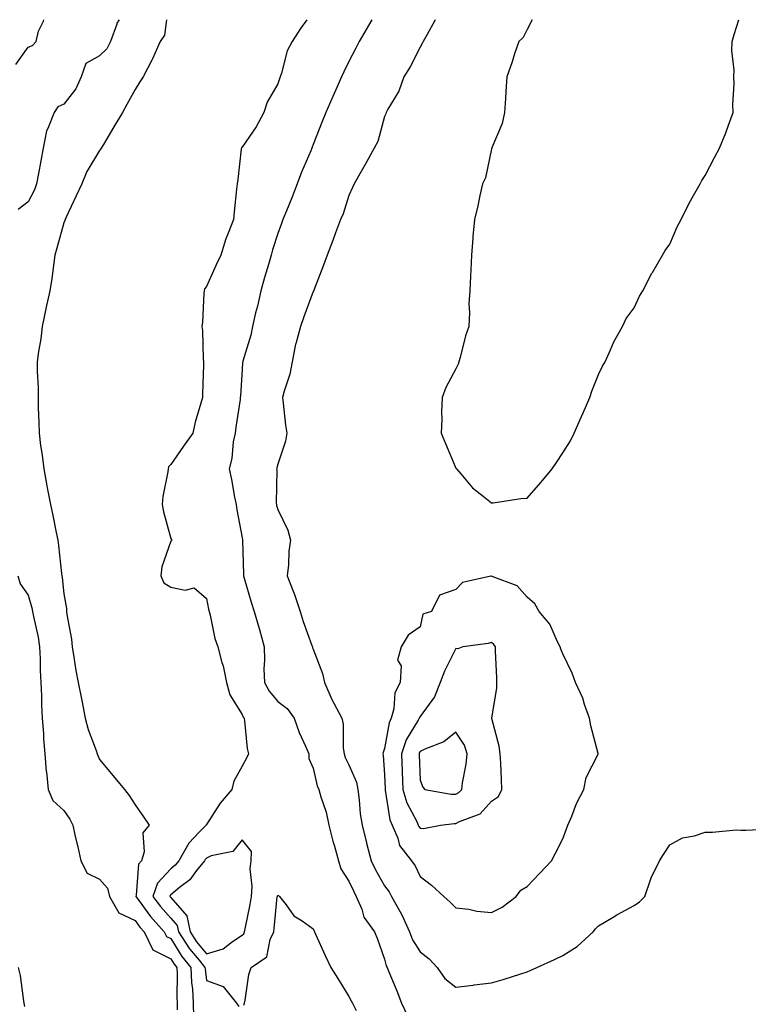
# Model space of a CAD drawing. Units: inches. Extents: x 950003 to 952643, y 7289978 to 7292618.
# Drawn here: x 951856 to 952060, y 7292342 to 7292618 of the extents above; entities that cross this region are included whole.
import ezdxf

# ---------------------------------------------------------------- set-up
doc = ezdxf.new("R2010")
doc.units = ezdxf.units.IN
doc.header["$MEASUREMENT"] = 0
doc.layers.add('Contour_95007289', color=7, linetype='Continuous', true_color=0x1d8acd)

msp = doc.modelspace()

# ---------------------------------------------------------------- linework, layer by layer
at = {"layer": 'Contour_95007289'}
for points in [[(951854.54, 7292605.43, 3175), (951858.05, 7292610.26, 3175), (951859.24, 7292610.73, 3175), (951860.28, 7292611.92, 3175), (951860.93, 7292614.8, 3175), (951862.38, 7292617.59, 3175), (951862.42, 7292618, 3175)], [(951883.56, 7292618, 3175), (951882.93, 7292617.04, 3175), (951882.88, 7292616.75, 3175), (951881.16, 7292611.92, 3175), (951880.11, 7292609.86, 3175), (951878.05, 7292607.85, 3175), (951874.26, 7292605.71, 3175), (951872.94, 7292601.92, 3175), (951871.37, 7292598.6, 3175), (951868.05, 7292594.27, 3175), (951866.39, 7292593.58, 3175), (951865.35, 7292591.92, 3175), (951863.6, 7292587.47, 3175), (951863.2, 7292586.77, 3175), (951862.2, 7292581.92, 3175), (951861.57, 7292578.4, 3175), (951860.93, 7292574.8, 3175), (951860.41, 7292571.92, 3175), (951859.77, 7292570.2, 3175), (951858.05, 7292566.83, 3175), (951855.23, 7292564.74, 3175)], [(951896.83, 7292618, 3176), (951896.3, 7292613.67, 3176), (951895.1, 7292611.92, 3176), (951892.97, 7292607, 3176), (951892.76, 7292606.63, 3176), (951890.31, 7292601.92, 3176), (951889.41, 7292600.56, 3176), (951888.05, 7292598.45, 3176), (951885.75, 7292594.22, 3176), (951884.48, 7292591.92, 3176), (951882.07, 7292587.9, 3176), (951879.14, 7292583.01, 3176), (951878.49, 7292581.92, 3176), (951878.31, 7292581.66, 3176), (951878.05, 7292581.26, 3176), (951874.54, 7292575.43, 3176), (951873.11, 7292571.92, 3176), (951871.46, 7292568.51, 3176), (951868.7, 7292562.57, 3176), (951868.4, 7292561.92, 3176), (951868.31, 7292561.66, 3176), (951868.05, 7292560.98, 3176), (951866.06, 7292553.91, 3176), (951865.55, 7292551.92, 3176), (951865.12, 7292548.99, 3176), (951864.65, 7292545.32, 3176), (951864.11, 7292541.92, 3176), (951863.03, 7292536.94, 3176), (951863.01, 7292536.88, 3176), (951861.98, 7292531.92, 3176), (951861.58, 7292528.39, 3176), (951860.95, 7292524.82, 3176), (951860.59, 7292521.92, 3176), (951860.59, 7292519.38, 3176), (951860.81, 7292514.68, 3176), (951860.8, 7292511.92, 3176), (951860.83, 7292509.14, 3176), (951861.06, 7292504.93, 3176), (951861.09, 7292501.92, 3176), (951861.54, 7292498.43, 3176), (951861.92, 7292495.79, 3176), (951862.4, 7292491.92, 3176), (951863.29, 7292487.16, 3176), (951863.41, 7292486.56, 3176), (951864.31, 7292481.92, 3176), (951864.94, 7292478.81, 3176), (951865.9, 7292474.07, 3176), (951866.34, 7292471.92, 3176), (951866.53, 7292470.4, 3176), (951867.41, 7292462.56, 3176), (951867.48, 7292461.92, 3176), (951867.58, 7292461.45, 3176), (951868.05, 7292456.79, 3176), (951868.82, 7292452.69, 3176), (951868.83, 7292451.92, 3176), (951868.91, 7292451.06, 3176), (951870.2, 7292444.07, 3176), (951870.35, 7292441.92, 3176), (951870.87, 7292439.1, 3176), (951871.45, 7292435.32, 3176), (951872.11, 7292431.92, 3176), (951873.05, 7292426.92, 3176), (951874.02, 7292421.92, 3176), (951874.91, 7292418.78, 3176), (951877.09, 7292412.88, 3176), (951877.41, 7292411.92, 3176), (951877.56, 7292411.43, 3176), (951878.05, 7292410.29, 3176), (951881.87, 7292405.74, 3176), (951885.1, 7292401.92, 3176), (951886.4, 7292400.27, 3176), (951888.05, 7292397.63, 3176), (951890.37, 7292394.24, 3176), (951891.97, 7292391.92, 3176), (951890.19, 7292389.78, 3176), (951890.59, 7292384.46, 3176), (951889.88, 7292381.92, 3176), (951889.03, 7292380.94, 3176), (951888.38, 7292372.25, 3176), (951888.26, 7292371.92, 3176), (951888.91, 7292371.06, 3176), (951892.39, 7292366.26, 3176), (951896.21, 7292361.92, 3176), (951896.82, 7292360.69, 3176), (951898.05, 7292360.06, 3176), (951901.18, 7292355.05, 3176), (951903.69, 7292351.92, 3176), (951903.91, 7292347.78, 3176), (951904.14, 7292345.83, 3176), (951904.37, 7292341.92, 3176), (951904.43, 7292338.3, 3176)], [(951936.26, 7292618, 3177), (951934.43, 7292615.54, 3177), (951932.1, 7292611.92, 3177), (951930.75, 7292609.22, 3177), (951929.13, 7292603, 3177), (951928.74, 7292601.92, 3177), (951928.53, 7292601.44, 3177), (951928.05, 7292600, 3177), (951925.09, 7292594.88, 3177), (951924.2, 7292591.92, 3177), (951922, 7292587.97, 3177), (951918.05, 7292582.19, 3177), (951917.89, 7292582.08, 3177), (951917.86, 7292581.92, 3177), (951917.84, 7292581.71, 3177), (951916.83, 7292573.14, 3177), (951916.69, 7292571.92, 3177), (951916.52, 7292570.39, 3177), (951915.87, 7292564.1, 3177), (951915.62, 7292561.92, 3177), (951914.19, 7292558.06, 3177), (951913.5, 7292556.47, 3177), (951912.13, 7292551.92, 3177), (951910.79, 7292549.18, 3177), (951908.05, 7292543.13, 3177), (951907.53, 7292542.44, 3177), (951907.4, 7292541.92, 3177), (951907.32, 7292541.19, 3177), (951906.92, 7292533.05, 3177), (951906.78, 7292531.92, 3177), (951906.93, 7292530.8, 3177), (951907.14, 7292522.83, 3177), (951907.24, 7292521.92, 3177), (951907.21, 7292521.08, 3177), (951906.95, 7292513.02, 3177), (951906.91, 7292511.92, 3177), (951906.52, 7292510.39, 3177), (951904.94, 7292505.03, 3177), (951904.21, 7292501.92, 3177), (951901.67, 7292498.3, 3177), (951898.05, 7292493.1, 3177), (951897.44, 7292492.53, 3177), (951897.3, 7292491.92, 3177), (951897.22, 7292491.09, 3177), (951895.84, 7292484.13, 3177), (951895.68, 7292481.92, 3177), (951896.03, 7292479.9, 3177), (951898.05, 7292472.35, 3177), (951898.26, 7292472.13, 3177), (951898.35, 7292471.92, 3177), (951898.28, 7292471.69, 3177), (951898.05, 7292471.63, 3177), (951895.56, 7292464.41, 3177), (951895.22, 7292461.92, 3177), (951896.06, 7292459.93, 3177), (951898.05, 7292458.71, 3177), (951902.13, 7292457.84, 3177), (951904.62, 7292458.49, 3177), (951908.05, 7292455.52, 3177), (951908.66, 7292452.53, 3177), (951908.8, 7292451.92, 3177), (951909.09, 7292450.88, 3177), (951910.45, 7292444.32, 3177), (951911.24, 7292441.92, 3177), (951912.38, 7292437.59, 3177), (951912.71, 7292436.58, 3177), (951913.72, 7292431.92, 3177), (951914.63, 7292428.5, 3177), (951918.05, 7292422.96, 3177), (951918.36, 7292422.23, 3177), (951918.63, 7292421.92, 3177), (951918.77, 7292421.2, 3177), (951919.52, 7292413.39, 3177), (951919.9, 7292411.92, 3177), (951919.28, 7292410.69, 3177), (951918.05, 7292408.46, 3177), (951915.72, 7292404.25, 3177), (951915.2, 7292401.92, 3177), (951911.87, 7292398.1, 3177), (951908.05, 7292392.1, 3177), (951907.96, 7292392.01, 3177), (951907.95, 7292391.92, 3177), (951906.03, 7292389.9, 3177), (951903.11, 7292386.86, 3177), (951900.28, 7292381.92, 3177), (951899.29, 7292380.68, 3177), (951898.05, 7292379.66, 3177), (951894.32, 7292375.65, 3177), (951893.01, 7292371.92, 3177), (951895.17, 7292369.04, 3177), (951898.05, 7292365.81, 3177), (951899.87, 7292363.74, 3177), (951900.24, 7292361.92, 3177), (951903.34, 7292357.21, 3177), (951905.99, 7292353.98, 3177), (951907.64, 7292351.92, 3177), (951907.66, 7292351.53, 3177), (951908.05, 7292348.3, 3177), (951912.73, 7292346.6, 3177), (951916.53, 7292341.92, 3177), (951917.17, 7292341.04, 3177)], [(951954.49, 7292618, 3178), (951953.57, 7292616.4, 3178), (951950.94, 7292611.92, 3178), (951949.94, 7292610.03, 3178), (951948.05, 7292606.31, 3178), (951946.59, 7292603.38, 3178), (951945.93, 7292601.92, 3178), (951944.28, 7292598.15, 3178), (951943.52, 7292596.45, 3178), (951941.61, 7292591.92, 3178), (951940.56, 7292589.41, 3178), (951938.05, 7292582.99, 3178), (951937.74, 7292582.23, 3178), (951937.63, 7292581.92, 3178), (951937.35, 7292581.22, 3178), (951934.75, 7292575.22, 3178), (951933.55, 7292571.92, 3178), (951931.98, 7292567.99, 3178), (951930.51, 7292564.38, 3178), (951929.51, 7292561.92, 3178), (951929.17, 7292560.8, 3178), (951928.05, 7292557.97, 3178), (951926.57, 7292553.4, 3178), (951926.18, 7292551.92, 3178), (951925.44, 7292549.31, 3178), (951924.31, 7292545.66, 3178), (951923.3, 7292541.92, 3178), (951922.38, 7292537.59, 3178), (951921.85, 7292535.72, 3178), (951920.94, 7292531.92, 3178), (951920.53, 7292529.44, 3178), (951918.28, 7292522.15, 3178), (951918.24, 7292521.92, 3178), (951918.21, 7292521.76, 3178), (951918.05, 7292519.81, 3178), (951917.59, 7292512.38, 3178), (951917.57, 7292511.92, 3178), (951917.49, 7292511.36, 3178), (951916.31, 7292503.66, 3178), (951916.08, 7292501.92, 3178), (951915.6, 7292499.47, 3178), (951915.16, 7292494.81, 3178), (951914.44, 7292491.92, 3178), (951915.09, 7292488.96, 3178), (951915.96, 7292484.01, 3178), (951916.39, 7292481.92, 3178), (951916.58, 7292480.45, 3178), (951918.05, 7292472.57, 3178), (951918.15, 7292472.02, 3178), (951918.18, 7292471.92, 3178), (951918.18, 7292471.79, 3178), (951918.49, 7292462.36, 3178), (951918.5, 7292461.92, 3178), (951918.69, 7292461.28, 3178), (951920.59, 7292454.46, 3178), (951921.42, 7292451.92, 3178), (951922.84, 7292447.13, 3178), (951922.95, 7292446.82, 3178), (951924.23, 7292441.92, 3178), (951924.35, 7292438.22, 3178), (951924.21, 7292435.76, 3178), (951924.32, 7292431.92, 3178), (951925.62, 7292429.49, 3178), (951928.05, 7292426.64, 3178), (951930.76, 7292424.63, 3178), (951932.64, 7292421.92, 3178), (951934.07, 7292417.94, 3178), (951935.89, 7292414.08, 3178), (951936.81, 7292411.92, 3178), (951936.76, 7292410.63, 3178), (951938.05, 7292407.9, 3178), (951939.11, 7292402.98, 3178), (951939.56, 7292401.92, 3178), (951940.12, 7292399.85, 3178), (951941.7, 7292395.57, 3178), (951942.45, 7292391.92, 3178), (951943.57, 7292387.44, 3178), (951944, 7292385.97, 3178), (951945.08, 7292381.92, 3178), (951945.79, 7292379.66, 3178), (951948.05, 7292376.2, 3178), (951949.39, 7292373.26, 3178), (951950.12, 7292371.92, 3178), (951951.64, 7292368.33, 3178), (951952.25, 7292366.12, 3178), (951955.22, 7292361.92, 3178), (951956.04, 7292359.91, 3178), (951958.05, 7292354.31, 3178), (951958.51, 7292352.38, 3178), (951958.75, 7292351.92, 3178), (951959.23, 7292350.74, 3178), (951961.52, 7292345.39, 3178), (951962.8, 7292341.92, 3178), (951964.47, 7292338.34, 3178)], [(951972.32, 7292618, 3179), (951972.19, 7292617.78, 3179), (951970, 7292613.87, 3179), (951968.89, 7292611.92, 3179), (951968.64, 7292611.33, 3179), (951968.05, 7292610.3, 3179), (951965.2, 7292604.77, 3179), (951963.44, 7292601.92, 3179), (951962.04, 7292597.93, 3179), (951958.99, 7292592.86, 3179), (951958.51, 7292591.92, 3179), (951958.36, 7292591.61, 3179), (951958.05, 7292590.79, 3179), (951956.15, 7292583.82, 3179), (951955.1, 7292581.92, 3179), (951952.63, 7292577.34, 3179), (951951.48, 7292575.35, 3179), (951949.53, 7292571.92, 3179), (951949.08, 7292570.89, 3179), (951948.05, 7292568.64, 3179), (951946.46, 7292563.51, 3179), (951945.69, 7292561.92, 3179), (951944.32, 7292558.19, 3179), (951943.65, 7292556.32, 3179), (951941.98, 7292551.92, 3179), (951940.9, 7292549.07, 3179), (951938.23, 7292542.1, 3179), (951938.16, 7292541.92, 3179), (951938.13, 7292541.84, 3179), (951938.05, 7292541.7, 3179), (951935.35, 7292534.62, 3179), (951934.5, 7292531.92, 3179), (951933.13, 7292527, 3179), (951933.08, 7292526.89, 3179), (951932.09, 7292521.92, 3179), (951931.5, 7292518.47, 3179), (951929.84, 7292513.71, 3179), (951929.42, 7292511.92, 3179), (951929.62, 7292510.35, 3179), (951930.27, 7292504.14, 3179), (951930.58, 7292501.92, 3179), (951930.24, 7292499.73, 3179), (951928.05, 7292493.26, 3179), (951927.79, 7292492.18, 3179), (951927.75, 7292491.92, 3179), (951927.77, 7292491.64, 3179), (951927.66, 7292482.31, 3179), (951927.69, 7292481.92, 3179), (951927.76, 7292481.63, 3179), (951928.05, 7292480.52, 3179), (951930.87, 7292474.74, 3179), (951931.62, 7292471.92, 3179), (951931.17, 7292468.8, 3179), (951931.08, 7292464.95, 3179), (951930.73, 7292461.92, 3179), (951932.36, 7292457.61, 3179), (951932.77, 7292456.64, 3179), (951934.39, 7292451.92, 3179), (951935.22, 7292449.09, 3179), (951937.65, 7292442.32, 3179), (951937.78, 7292441.92, 3179), (951937.82, 7292441.69, 3179), (951938.05, 7292441.29, 3179), (951940.61, 7292434.48, 3179), (951941.17, 7292431.92, 3179), (951943.27, 7292427.14, 3179), (951943.84, 7292426.13, 3179), (951946.03, 7292421.92, 3179), (951946.41, 7292420.28, 3179), (951946.44, 7292413.53, 3179), (951946.69, 7292411.92, 3179), (951947.01, 7292410.88, 3179), (951948.05, 7292408.85, 3179), (951950.13, 7292404, 3179), (951950.57, 7292401.92, 3179), (951950.96, 7292399.01, 3179), (951951.24, 7292395.11, 3179), (951951.74, 7292391.92, 3179), (951953, 7292386.97, 3179), (951953.02, 7292386.89, 3179), (951954.26, 7292381.92, 3179), (951955.5, 7292379.37, 3179), (951958.05, 7292374.89, 3179), (951959.3, 7292373.17, 3179), (951959.99, 7292371.92, 3179), (951962.42, 7292367.55, 3179), (951962.89, 7292366.76, 3179), (951965.07, 7292361.92, 3179), (951965.87, 7292359.74, 3179), (951968.05, 7292356.34, 3179), (951970.53, 7292354.4, 3179), (951972.77, 7292351.92, 3179), (951974.98, 7292348.85, 3179), (951978.05, 7292346.45, 3179), (951982.95, 7292347.02, 3179), (951983.19, 7292347.06, 3179), (951988.05, 7292347.67, 3179), (951991.35, 7292348.62, 3179), (951996.33, 7292350.2, 3179), (951998.05, 7292350.72, 3179), (951998.88, 7292351.09, 3179), (952000.76, 7292351.92, 3179), (952005.77, 7292354.2, 3179), (952008.05, 7292355.32, 3179), (952012.11, 7292357.86, 3179), (952016.54, 7292361.92, 3179), (952017.19, 7292362.78, 3179), (952018.05, 7292363.6, 3179), (952022.2, 7292366.07, 3179), (952023.26, 7292366.71, 3179), (952028.05, 7292369.31, 3179), (952029.58, 7292370.39, 3179), (952031.08, 7292371.92, 3179), (952032.69, 7292376.56, 3179), (952032.83, 7292377.14, 3179), (952035.19, 7292381.92, 3179), (952036.28, 7292383.69, 3179), (952038.05, 7292386.41, 3179), (952041.63, 7292388.34, 3179), (952045.05, 7292388.92, 3179), (952048.05, 7292389.92, 3179), (952050.07, 7292389.9, 3179), (952056.69, 7292390.56, 3179), (952058.05, 7292390.54, 3179), (952059.44, 7292390.53, 3179), (952067.04, 7292390.91, 3179)], [(951999.5, 7292618, 3180), (951998.05, 7292615.23, 3180), (951996.94, 7292613.03, 3180), (951995.7, 7292611.92, 3180), (951994.55, 7292608.42, 3180), (951993.84, 7292606.13, 3180), (951992.39, 7292601.92, 3180), (951992.08, 7292597.89, 3180), (951991.98, 7292595.85, 3180), (951991.68, 7292591.92, 3180), (951991.07, 7292588.9, 3180), (951988.14, 7292582.01, 3180), (951988.12, 7292581.92, 3180), (951988.1, 7292581.87, 3180), (951988.05, 7292581.71, 3180), (951986.39, 7292573.58, 3180), (951985.52, 7292571.92, 3180), (951984.77, 7292568.64, 3180), (951984.19, 7292565.78, 3180), (951983.25, 7292561.92, 3180), (951982.84, 7292557.13, 3180), (951982.81, 7292556.68, 3180), (951982.42, 7292551.92, 3180), (951982.23, 7292547.74, 3180), (951982.19, 7292546.06, 3180), (951982, 7292541.92, 3180), (951981.73, 7292538.24, 3180), (951981.92, 7292535.79, 3180), (951981.7, 7292531.92, 3180), (951980.75, 7292529.22, 3180), (951979.27, 7292523.14, 3180), (951978.91, 7292521.92, 3180), (951978.69, 7292521.28, 3180), (951978.05, 7292520, 3180), (951975.26, 7292514.71, 3180), (951974.21, 7292511.92, 3180), (951974.06, 7292507.93, 3180), (951974.1, 7292505.87, 3180), (951973.96, 7292501.92, 3180), (951975.14, 7292499.01, 3180), (951978.05, 7292492.13, 3180), (951978.14, 7292492.01, 3180), (951978.24, 7292491.92, 3180), (951979.42, 7292490.55, 3180), (951982.72, 7292486.59, 3180), (951985.72, 7292484.25, 3180), (951988.05, 7292482.35, 3180), (951988.51, 7292482.38, 3180), (951996.33, 7292483.64, 3180), (951998.05, 7292483.73, 3180), (952001.91, 7292488.06, 3180), (952005.03, 7292491.92, 3180), (952006.27, 7292493.7, 3180), (952008.05, 7292496.45, 3180), (952010.18, 7292499.79, 3180), (952011.23, 7292501.92, 3180), (952013.34, 7292506.63, 3180), (952013.79, 7292507.66, 3180), (952015.66, 7292511.92, 3180), (952016.22, 7292513.75, 3180), (952018.05, 7292518.39, 3180), (952019.24, 7292520.73, 3180), (952019.92, 7292521.92, 3180), (952021.48, 7292525.35, 3180), (952022.37, 7292527.6, 3180), (952024.79, 7292531.92, 3180), (952025.82, 7292534.15, 3180), (952028.05, 7292537.13, 3180), (952029.61, 7292540.36, 3180), (952030.48, 7292541.92, 3180), (952033.09, 7292546.88, 3180), (952033.19, 7292547.06, 3180), (952036.04, 7292551.92, 3180), (952036.78, 7292553.19, 3180), (952038.05, 7292554.99, 3180), (952040.16, 7292559.81, 3180), (952041.24, 7292561.92, 3180), (952043.48, 7292566.49, 3180), (952044.75, 7292568.62, 3180), (952046.61, 7292571.92, 3180), (952047.11, 7292572.86, 3180), (952048.05, 7292574.23, 3180), (952050.62, 7292579.35, 3180), (952052.01, 7292581.92, 3180), (952053.77, 7292586.2, 3180), (952054.56, 7292588.43, 3180), (952055.88, 7292591.92, 3180), (952055.78, 7292594.19, 3180), (952056.15, 7292600.02, 3180), (952056.04, 7292601.92, 3180), (952056.13, 7292603.84, 3180), (952055.52, 7292609.39, 3180), (952055.62, 7292611.92, 3180), (952056.17, 7292613.8, 3180), (952057.43, 7292618, 3180)], [(951855.11, 7292461.92, 3175), (951855.78, 7292459.65, 3175), (951858.05, 7292456.45, 3175), (951859.06, 7292452.93, 3175), (951859.24, 7292451.92, 3175), (951859.5, 7292450.47, 3175), (951860.81, 7292444.68, 3175), (951861.26, 7292441.92, 3175), (951861.41, 7292438.56, 3175), (951861.4, 7292435.27, 3175), (951861.57, 7292431.92, 3175), (951861.77, 7292428.2, 3175), (951861.77, 7292425.64, 3175), (951862.01, 7292421.92, 3175), (951862.31, 7292417.66, 3175), (951862.3, 7292416.17, 3175), (951862.67, 7292411.92, 3175), (951863.1, 7292406.97, 3175), (951863.14, 7292406.83, 3175), (951863.69, 7292401.92, 3175), (951864.94, 7292398.81, 3175), (951868.05, 7292395.98, 3175), (951869.76, 7292393.63, 3175), (951870.58, 7292391.92, 3175), (951871.27, 7292388.7, 3175), (951871.97, 7292385.84, 3175), (951872.77, 7292381.92, 3175), (951874.55, 7292378.42, 3175), (951878.05, 7292376.7, 3175), (951880.32, 7292374.19, 3175), (951880.89, 7292371.92, 3175), (951883.44, 7292367.31, 3175), (951888.05, 7292365.13, 3175), (951889.4, 7292363.27, 3175), (951890.59, 7292361.92, 3175), (951893.05, 7292356.92, 3175), (951898.05, 7292354.39, 3175), (951899, 7292352.87, 3175), (951899.76, 7292351.92, 3175), (951899.85, 7292350.12, 3175), (951899.76, 7292343.63, 3175), (951899.86, 7292341.92, 3175), (951899.89, 7292340.08, 3175)], [(951918.59, 7292341.38, 3177), (951918.71, 7292341.92, 3177), (951918.92, 7292342.79, 3177), (951919.96, 7292350.01, 3177), (951920.57, 7292351.92, 3177), (951925.03, 7292354.94, 3177), (951925.97, 7292359.84, 3177), (951926.94, 7292361.92, 3177), (951927.09, 7292362.88, 3177), (951927.95, 7292371.82, 3177), (951927.96, 7292371.92, 3177), (951927.97, 7292372, 3177), (951928.05, 7292372.25, 3177), (951928.3, 7292372.17, 3177), (951928.57, 7292371.92, 3177), (951930.47, 7292369.5, 3177), (951932.62, 7292366.49, 3177), (951934.93, 7292365.04, 3177), (951938.05, 7292362.79, 3177), (951938.3, 7292362.17, 3177), (951938.41, 7292361.92, 3177), (951938.71, 7292361.26, 3177), (951941.4, 7292355.27, 3177), (951942.97, 7292351.92, 3177), (951944.97, 7292348.84, 3177), (951948.05, 7292343.8, 3177), (951948.7, 7292342.57, 3177), (951949.05, 7292341.92, 3177), (951950.12, 7292339.85, 3177)], [(951857.12, 7292340.99, 3175), (951856.95, 7292341.92, 3175), (951856.68, 7292343.29, 3175), (951855.84, 7292349.71, 3175), (951855.34, 7292351.92, 3175)]]:
    msp.add_polyline3d(points, dxfattribs=at)
for points in [[(951988.05, 7292367.39, 3180), (951991.05, 7292368.92, 3180), (951994.98, 7292371.92, 3180), (951996.28, 7292373.69, 3180), (951998.05, 7292374.66, 3180), (952001.59, 7292378.38, 3180), (952004.86, 7292381.92, 3180), (952005.97, 7292384, 3180), (952008.05, 7292388.1, 3180), (952009.13, 7292390.84, 3180), (952009.47, 7292391.92, 3180), (952010.56, 7292394.43, 3180), (952011.95, 7292398.02, 3180), (952013.96, 7292401.92, 3180), (952014.66, 7292405.31, 3180), (952017.95, 7292411.82, 3180), (952017.98, 7292411.92, 3180), (952017.97, 7292412, 3180), (952015.88, 7292419.75, 3180), (952015.59, 7292421.92, 3180), (952014.16, 7292425.81, 3180), (952013.65, 7292427.52, 3180), (952011.65, 7292431.92, 3180), (952010.67, 7292434.54, 3180), (952008.05, 7292439.97, 3180), (952007.48, 7292441.35, 3180), (952007.36, 7292441.92, 3180), (952006.57, 7292443.4, 3180), (952004.45, 7292448.32, 3180), (952001.39, 7292451.92, 3180), (952000.18, 7292454.05, 3180), (951998.05, 7292455.86, 3180), (951995.25, 7292459.12, 3180), (951988.24, 7292461.73, 3180), (951988.05, 7292461.83, 3180), (951987.89, 7292461.76, 3180), (951979.96, 7292460.01, 3180), (951978.05, 7292458.02, 3180), (951973.49, 7292456.48, 3180), (951971.26, 7292451.92, 3180), (951968.82, 7292451.15, 3180), (951968.05, 7292447.54, 3180), (951964.69, 7292445.28, 3180), (951962.71, 7292441.92, 3180), (951961.71, 7292438.26, 3180), (951962.72, 7292436.59, 3180), (951962.47, 7292431.92, 3180), (951960.89, 7292429.08, 3180), (951960.68, 7292424.55, 3180), (951959.93, 7292421.92, 3180), (951959.3, 7292420.67, 3180), (951958.05, 7292413.43, 3180), (951957.64, 7292412.33, 3180), (951957.57, 7292411.92, 3180), (951957.68, 7292411.55, 3180), (951958.05, 7292406.05, 3180), (951958.2, 7292402.07, 3180), (951958.2, 7292401.92, 3180), (951958.26, 7292401.71, 3180), (951959.53, 7292393.4, 3180), (951960.17, 7292391.92, 3180), (951961.74, 7292388.23, 3180), (951962.28, 7292386.15, 3180), (951965.57, 7292381.92, 3180), (951966.59, 7292380.46, 3180), (951968.05, 7292377.52, 3180), (951971.18, 7292375.05, 3180), (951974.64, 7292371.92, 3180), (951976.43, 7292370.3, 3180), (951978.05, 7292368.71, 3180), (951981.69, 7292368.28, 3180), (951983.91, 7292367.78, 3180)], [(951968.05, 7292391.05, 3181), (951969.01, 7292390.96, 3181), (951973.76, 7292391.92, 3181), (951977.56, 7292392.41, 3181), (951978.05, 7292392.4, 3181), (951979.07, 7292392.94, 3181), (951984.9, 7292395.07, 3181), (951988.05, 7292398.62, 3181), (951989.99, 7292399.98, 3181), (951990.95, 7292401.92, 3181), (951990.82, 7292404.69, 3181), (951990.63, 7292409.34, 3181), (951990.51, 7292411.92, 3181), (951990.19, 7292414.06, 3181), (951988.17, 7292421.8, 3181), (951988.15, 7292421.92, 3181), (951988.15, 7292422.02, 3181), (951989.57, 7292430.4, 3181), (951989.58, 7292431.92, 3181), (951989.52, 7292433.39, 3181), (951989.21, 7292440.76, 3181), (951989.15, 7292441.92, 3181), (951988.73, 7292442.6, 3181), (951988.05, 7292443.15, 3181), (951987.09, 7292442.88, 3181), (951980.01, 7292441.92, 3181), (951978.59, 7292441.38, 3181), (951978.05, 7292441.53, 3181), (951974.82, 7292435.15, 3181), (951973.66, 7292431.92, 3181), (951972.03, 7292427.94, 3181), (951968.05, 7292422.45, 3181), (951967.84, 7292422.13, 3181), (951967.77, 7292421.92, 3181), (951967.47, 7292421.34, 3181), (951964.08, 7292415.89, 3181), (951962.78, 7292411.92, 3181), (951962.98, 7292406.99, 3181), (951962.98, 7292406.85, 3181), (951963.19, 7292401.92, 3181), (951964.27, 7292398.14, 3181), (951967.07, 7292392.9, 3181), (951967.48, 7292391.92, 3181), (951967.65, 7292391.52, 3181)], [(951978.05, 7292400.62, 3182), (951978.9, 7292401.07, 3182), (951979.69, 7292401.92, 3182), (951979.88, 7292403.75, 3182), (951980.98, 7292408.99, 3182), (951981.22, 7292411.92, 3182), (951980.45, 7292414.32, 3182), (951978.05, 7292418.04, 3182), (951974.68, 7292415.29, 3182), (951969.36, 7292413.23, 3182), (951968.05, 7292412.56, 3182), (951967.8, 7292412.17, 3182), (951967.72, 7292411.92, 3182), (951967.73, 7292411.6, 3182), (951968.05, 7292404.56, 3182), (951968.74, 7292402.61, 3182), (951969.36, 7292401.92, 3182), (951976.77, 7292400.64, 3182)], [(951918.05, 7292361.01, 3178), (951918.55, 7292361.42, 3178), (951918.78, 7292361.92, 3178), (951918.93, 7292362.8, 3178), (951920.36, 7292369.61, 3178), (951920.7, 7292371.92, 3178), (951920.92, 7292374.79, 3178), (951920.3, 7292379.67, 3178), (951920.57, 7292381.92, 3178), (951920.68, 7292384.55, 3178), (951918.05, 7292387.81, 3178), (951915.5, 7292384.47, 3178), (951909.38, 7292383.25, 3178), (951908.05, 7292382.64, 3178), (951907.7, 7292382.27, 3178), (951907.49, 7292381.92, 3178), (951905.3, 7292379.17, 3178), (951903.37, 7292376.6, 3178), (951900.51, 7292374.38, 3178), (951898.05, 7292372.36, 3178), (951897.84, 7292372.13, 3178), (951897.76, 7292371.92, 3178), (951897.88, 7292371.75, 3178), (951898.05, 7292371.57, 3178), (951902.57, 7292366.44, 3178), (951903.49, 7292361.92, 3178), (951905.3, 7292359.17, 3178), (951908.05, 7292355.82, 3178), (951912.8, 7292357.17, 3178), (951915.34, 7292359.21, 3178)]]:
    msp.add_polyline3d(points, close=True, dxfattribs=at)

doc.saveas('drawing.dxf')
